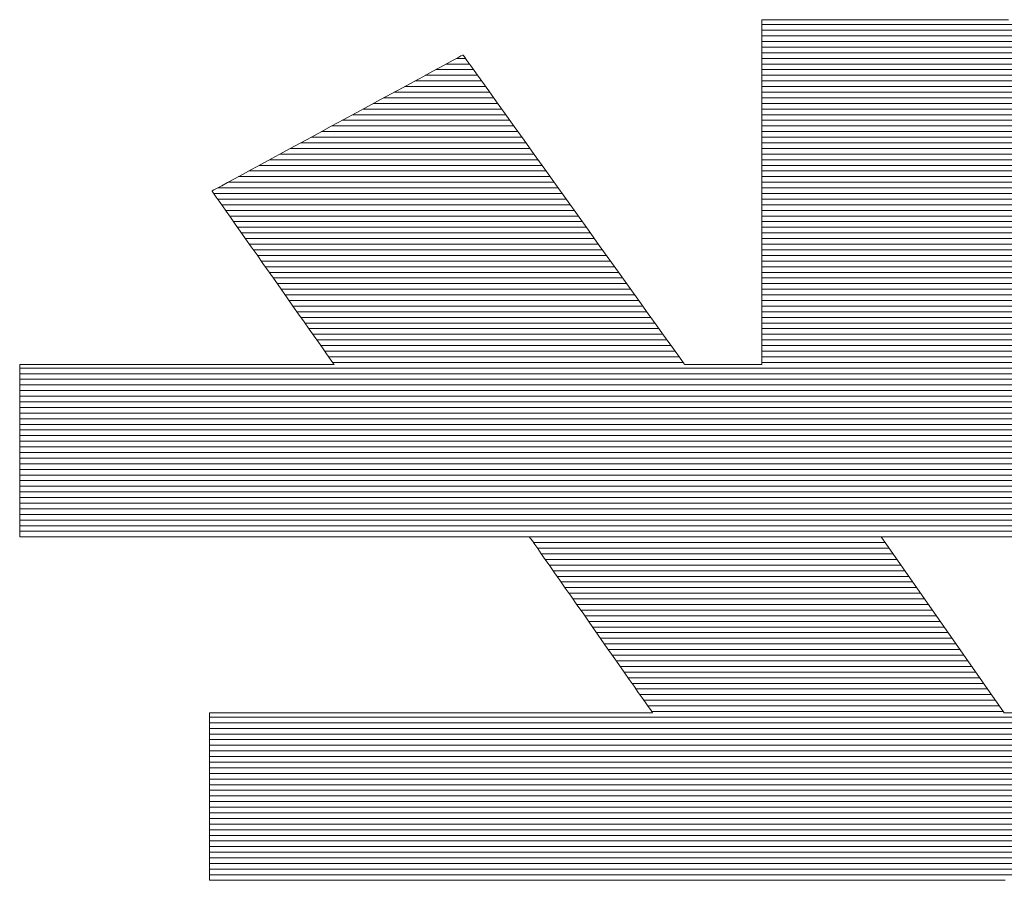
# Model space of a CAD drawing. Units: millimetres. Extents: x -1999 to 2001, y -1385 to 1385.
# Drawn here: x 1631 to 1652, y 1313 to 1332 of the extents above; entities that cross this region are included whole.
import ezdxf

# ---------------------------------------------------------------- set-up
doc = ezdxf.new("R2010")
doc.units = ezdxf.units.MM
doc.header["$LTSCALE"] = 10
doc.layers.add('10ユーザー', color=7, linetype='Continuous')

# ---------------------------------------------------------------- blocks, each defined once
blk = doc.blocks.new('ナカ工業ロゴ_0-A_')
at = {"layer": '10ユーザー', "color": 7, "linetype": 'Continuous', "lineweight": 5}
for p, q in [((62931.372, 18970.004), (62931.336, 18970.004)), ((62931.336, 18970.004), (62931.336, 18969.96)), ((62931.372, 18970.004), (62931.336, 18970.004)), ((62931.336, 18970.004), (62931.336, 18969.96)), ((62931.336, 18969.96), (62931.336, 18969.84)), ((62931.336, 18969.96), (62931.336, 18969.84)), ((62931.487, 18970.004), (62931.372, 18970.004)), ((62931.487, 18970.004), (62931.372, 18970.004)), ((62931.675, 18970.004), (62931.487, 18970.004)), ((62931.675, 18970.004), (62931.487, 18970.004)), ((62931.931, 18970.004), (62931.675, 18970.004)), ((62931.931, 18970.004), (62931.675, 18970.004)), ((62932.248, 18970.004), (62931.931, 18970.004)), ((62932.248, 18970.004), (62931.931, 18970.004)), ((62932.623, 18970.004), (62932.248, 18970.004)), ((62932.623, 18970.004), (62932.248, 18970.004)), ((62933.048, 18970.004), (62932.623, 18970.004)), ((62933.048, 18970.004), (62932.623, 18970.004)), ((62933.519, 18970.004), (62933.048, 18970.004)), ((62933.519, 18970.004), (62933.048, 18970.004)), ((62934.029, 18970.004), (62933.519, 18970.004)), ((62934.029, 18970.004), (62933.519, 18970.004)), ((62934.574, 18970.004), (62934.029, 18970.004)), ((62934.574, 18970.004), (62934.029, 18970.004)), ((62935.148, 18970.004), (62934.574, 18970.004)), ((62935.148, 18970.004), (62934.574, 18970.004)), ((62935.744, 18970.004), (62935.148, 18970.004)), ((62935.744, 18970.004), (62935.148, 18970.004)), ((62936.358, 18970.004), (62935.744, 18970.004)), ((62936.358, 18970.004), (62935.744, 18970.004)), ((62936.985, 18970.004), (62936.358, 18970.004)), ((62936.985, 18970.004), (62936.358, 18970.004)), ((62937.617, 18970.004), (62936.985, 18970.004)), ((62937.617, 18970.004), (62936.985, 18970.004)), ((62938.25, 18970.004), (62937.617, 18970.004)), ((62938.25, 18970.004), (62937.617, 18970.004)), ((62938.879, 18970.004), (62938.25, 18970.004)), ((62938.879, 18970.004), (62938.25, 18970.004)), ((62939.497, 18970.004), (62938.879, 18970.004)), ((62939.497, 18970.004), (62938.879, 18970.004)), ((62940.099, 18970.004), (62939.497, 18970.004)), ((62940.099, 18970.004), (62939.497, 18970.004)), ((62931.336, 18969.84), (62931.336, 18969.651)), ((62931.336, 18969.84), (62931.336, 18969.651)), ((62931.336, 18969.651), (62931.336, 18969.397)), ((62931.336, 18969.651), (62931.336, 18969.397)), ((62931.336, 18969.397), (62931.336, 18969.084)), ((62931.336, 18969.397), (62931.336, 18969.084)), ((62931.336, 18969.084), (62931.336, 18968.718)), ((62931.336, 18969.084), (62931.336, 18968.718)), ((62920.368, 18968.566), (62920.16, 18968.454)), ((62920.368, 18968.566), (62920.16, 18968.454)), ((62920.53, 18968.655), (62920.368, 18968.566)), ((62920.53, 18968.655), (62920.368, 18968.566)), ((62920.644, 18968.716), (62920.53, 18968.655)), ((62920.644, 18968.716), (62920.53, 18968.655)), ((62920.705, 18968.749), (62920.644, 18968.716)), ((62920.705, 18968.749), (62920.644, 18968.716)), ((62920.719, 18968.748), (62920.705, 18968.749)), ((62920.719, 18968.748), (62920.705, 18968.749)), ((62920.766, 18968.684), (62920.719, 18968.748)), ((62920.766, 18968.684), (62920.719, 18968.748)), ((62920.859, 18968.554), (62920.766, 18968.684)), ((62920.859, 18968.554), (62920.766, 18968.684)), ((62920.995, 18968.363), (62920.859, 18968.554)), ((62920.995, 18968.363), (62920.859, 18968.554)), ((62931.336, 18968.718), (62931.336, 18968.304)), ((62931.336, 18968.718), (62931.336, 18968.304)), ((62919.627, 18968.165), (62919.308, 18967.992)), ((62919.627, 18968.165), (62919.308, 18967.992)), ((62919.912, 18968.319), (62919.627, 18968.165)), ((62919.912, 18968.319), (62919.627, 18968.165)), ((62920.16, 18968.454), (62919.912, 18968.319)), ((62920.16, 18968.454), (62919.912, 18968.319)), ((62921.172, 18968.116), (62920.995, 18968.363)), ((62921.172, 18968.116), (62920.995, 18968.363)), ((62921.386, 18967.817), (62921.172, 18968.116)), ((62921.386, 18967.817), (62921.172, 18968.116)), ((62931.336, 18968.304), (62931.336, 18967.846)), ((62931.336, 18968.304), (62931.336, 18967.846)), ((62918.961, 18967.803), (62918.588, 18967.601)), ((62918.961, 18967.803), (62918.588, 18967.601)), ((62919.308, 18967.992), (62918.961, 18967.803)), ((62919.308, 18967.992), (62918.961, 18967.803)), ((62921.633, 18967.472), (62921.386, 18967.817)), ((62921.633, 18967.472), (62921.386, 18967.817)), ((62931.336, 18967.846), (62931.336, 18967.351)), ((62931.336, 18967.846), (62931.336, 18967.351)), ((62918.588, 18967.601), (62918.193, 18967.387)), ((62918.588, 18967.601), (62918.193, 18967.387)), ((62921.909, 18967.086), (62921.633, 18967.472)), ((62921.909, 18967.086), (62921.633, 18967.472)), ((62917.781, 18967.164), (62917.356, 18966.933)), ((62917.781, 18967.164), (62917.356, 18966.933)), ((62918.193, 18967.387), (62917.781, 18967.164)), ((62918.193, 18967.387), (62917.781, 18967.164)), ((62922.212, 18966.663), (62921.909, 18967.086)), ((62922.212, 18966.663), (62921.909, 18967.086)), ((62931.336, 18967.351), (62931.336, 18966.824)), ((62931.336, 18967.351), (62931.336, 18966.824)), ((62917.356, 18966.933), (62916.92, 18966.696)), ((62917.356, 18966.933), (62916.92, 18966.696)), ((62931.336, 18966.824), (62931.336, 18966.27)), ((62931.336, 18966.824), (62931.336, 18966.27)), ((62916.479, 18966.457), (62916.036, 18966.217)), ((62916.479, 18966.457), (62916.036, 18966.217)), ((62916.92, 18966.696), (62916.479, 18966.457)), ((62916.92, 18966.696), (62916.479, 18966.457)), ((62922.538, 18966.207), (62922.212, 18966.663)), ((62922.538, 18966.207), (62922.212, 18966.663)), ((62916.036, 18966.217), (62915.594, 18965.977)), ((62916.036, 18966.217), (62915.594, 18965.977)), ((62922.884, 18965.725), (62922.538, 18966.207)), ((62922.884, 18965.725), (62922.538, 18966.207)), ((62931.336, 18966.27), (62931.336, 18965.694)), ((62931.336, 18966.27), (62931.336, 18965.694)), ((62915.159, 18965.741), (62914.733, 18965.51)), ((62915.159, 18965.741), (62914.733, 18965.51)), ((62915.594, 18965.977), (62915.159, 18965.741)), ((62915.594, 18965.977), (62915.159, 18965.741)), ((62923.245, 18965.22), (62922.884, 18965.725)), ((62923.245, 18965.22), (62922.884, 18965.725)), ((62931.336, 18965.694), (62931.336, 18965.102)), ((62931.336, 18965.694), (62931.336, 18965.102)), ((62914.733, 18965.51), (62914.321, 18965.287)), ((62914.733, 18965.51), (62914.321, 18965.287)), ((62913.927, 18965.073), (62913.554, 18964.871)), ((62913.927, 18965.073), (62913.554, 18964.871)), ((62914.321, 18965.287), (62913.927, 18965.073)), ((62914.321, 18965.287), (62913.927, 18965.073)), ((62923.619, 18964.697), (62923.245, 18965.22)), ((62923.619, 18964.697), (62923.245, 18965.22)), ((62931.336, 18965.102), (62931.336, 18964.499)), ((62931.336, 18965.102), (62931.336, 18964.499)), ((62913.206, 18964.682), (62912.887, 18964.509)), ((62913.206, 18964.682), (62912.887, 18964.509)), ((62913.554, 18964.871), (62913.206, 18964.682)), ((62913.554, 18964.871), (62913.206, 18964.682)), ((62924.003, 18964.162), (62923.619, 18964.697)), ((62924.003, 18964.162), (62923.619, 18964.697)), ((62912.602, 18964.354), (62912.354, 18964.22)), ((62912.602, 18964.354), (62912.354, 18964.22)), ((62912.887, 18964.509), (62912.602, 18964.354)), ((62912.887, 18964.509), (62912.602, 18964.354)), ((62931.336, 18964.499), (62931.336, 18963.891)), ((62931.336, 18964.499), (62931.336, 18963.891)), ((62911.809, 18963.924), (62911.802, 18963.916)), ((62911.809, 18963.924), (62911.802, 18963.916)), ((62911.802, 18963.916), (62911.827, 18963.879)), ((62911.802, 18963.916), (62911.827, 18963.879)), ((62911.87, 18963.958), (62911.809, 18963.924)), ((62911.87, 18963.958), (62911.809, 18963.924)), ((62911.984, 18964.019), (62911.87, 18963.958)), ((62911.984, 18964.019), (62911.87, 18963.958)), ((62912.147, 18964.107), (62911.984, 18964.019)), ((62912.147, 18964.107), (62911.984, 18964.019)), ((62912.354, 18964.22), (62912.147, 18964.107)), ((62912.354, 18964.22), (62912.147, 18964.107)), ((62924.392, 18963.618), (62924.003, 18964.162)), ((62924.392, 18963.618), (62924.003, 18964.162)), ((62911.827, 18963.879), (62911.879, 18963.807)), ((62911.827, 18963.879), (62911.879, 18963.807)), ((62911.879, 18963.807), (62911.954, 18963.7)), ((62911.879, 18963.807), (62911.954, 18963.7)), ((62911.954, 18963.7), (62912.052, 18963.561)), ((62911.954, 18963.7), (62912.052, 18963.561)), ((62912.052, 18963.561), (62912.169, 18963.394)), ((62912.052, 18963.561), (62912.169, 18963.394)), ((62924.783, 18963.072), (62924.392, 18963.618)), ((62924.783, 18963.072), (62924.392, 18963.618)), ((62931.336, 18963.891), (62931.336, 18963.283)), ((62931.336, 18963.891), (62931.336, 18963.283)), ((62912.169, 18963.394), (62912.305, 18963.201)), ((62912.169, 18963.394), (62912.305, 18963.201)), ((62931.336, 18963.283), (62931.336, 18962.68)), ((62931.336, 18963.283), (62931.336, 18962.68)), ((62912.305, 18963.201), (62912.458, 18962.984)), ((62912.305, 18963.201), (62912.458, 18962.984)), ((62912.458, 18962.984), (62912.625, 18962.747)), ((62912.458, 18962.984), (62912.625, 18962.747)), ((62925.173, 18962.527), (62924.783, 18963.072)), ((62925.173, 18962.527), (62924.783, 18963.072)), ((62912.625, 18962.747), (62912.804, 18962.492)), ((62912.625, 18962.747), (62912.804, 18962.492)), ((62925.558, 18961.988), (62925.173, 18962.527)), ((62925.558, 18961.988), (62925.173, 18962.527)), ((62931.336, 18962.68), (62931.336, 18962.088)), ((62931.336, 18962.68), (62931.336, 18962.088)), ((62912.804, 18962.492), (62912.995, 18962.221)), ((62912.804, 18962.492), (62912.995, 18962.221)), ((62912.995, 18962.221), (62913.194, 18961.939)), ((62912.995, 18962.221), (62913.194, 18961.939)), ((62913.194, 18961.939), (62913.4, 18961.646)), ((62913.194, 18961.939), (62913.4, 18961.646)), ((62925.936, 18961.461), (62925.558, 18961.988)), ((62925.936, 18961.461), (62925.558, 18961.988)), ((62931.336, 18962.088), (62931.336, 18961.512)), ((62931.336, 18962.088), (62931.336, 18961.512)), ((62913.4, 18961.646), (62913.611, 18961.346)), ((62913.4, 18961.646), (62913.611, 18961.346)), ((62926.302, 18960.949), (62925.936, 18961.461)), ((62926.302, 18960.949), (62925.936, 18961.461)), ((62931.336, 18961.512), (62931.336, 18960.957)), ((62931.336, 18961.512), (62931.336, 18960.957)), ((62913.611, 18961.346), (62913.826, 18961.041)), ((62913.611, 18961.346), (62913.826, 18961.041)), ((62913.826, 18961.041), (62914.041, 18960.735)), ((62913.826, 18961.041), (62914.041, 18960.735)), ((62926.653, 18960.459), (62926.302, 18960.949)), ((62926.653, 18960.459), (62926.302, 18960.949)), ((62931.336, 18960.957), (62931.336, 18960.429)), ((62931.336, 18960.957), (62931.336, 18960.429)), ((62914.041, 18960.735), (62914.256, 18960.43)), ((62914.041, 18960.735), (62914.256, 18960.43)), ((62914.256, 18960.43), (62914.469, 18960.128)), ((62914.256, 18960.43), (62914.469, 18960.128)), ((62926.985, 18959.994), (62926.653, 18960.459)), ((62926.985, 18959.994), (62926.653, 18960.459)), ((62931.336, 18960.429), (62931.336, 18959.932)), ((62931.336, 18960.429), (62931.336, 18959.932)), ((62914.469, 18960.128), (62914.677, 18959.833)), ((62914.469, 18960.128), (62914.677, 18959.833)), ((62914.677, 18959.833), (62914.879, 18959.546)), ((62914.677, 18959.833), (62914.879, 18959.546)), ((62927.296, 18959.56), (62926.985, 18959.994)), ((62927.296, 18959.56), (62926.985, 18959.994)), ((62931.336, 18959.932), (62931.336, 18959.473)), ((62931.336, 18959.932), (62931.336, 18959.473)), ((62914.879, 18959.546), (62915.072, 18959.272)), ((62914.879, 18959.546), (62915.072, 18959.272)), ((62927.582, 18959.161), (62927.296, 18959.56)), ((62927.582, 18959.161), (62927.296, 18959.56)), ((62931.336, 18959.473), (62931.336, 18959.057)), ((62931.336, 18959.473), (62931.336, 18959.057)), ((62915.072, 18959.272), (62915.255, 18959.011)), ((62915.072, 18959.272), (62915.255, 18959.011)), ((62915.255, 18959.011), (62915.427, 18958.768)), ((62915.255, 18959.011), (62915.427, 18958.768)), ((62927.839, 18958.802), (62927.582, 18959.161)), ((62927.839, 18958.802), (62927.582, 18959.161)), ((62931.336, 18959.057), (62931.336, 18958.69)), ((62931.336, 18959.057), (62931.336, 18958.69)), ((62915.427, 18958.768), (62915.584, 18958.544)), ((62915.427, 18958.768), (62915.584, 18958.544)), ((62928.063, 18958.489), (62927.839, 18958.802)), ((62928.063, 18958.489), (62927.839, 18958.802)), ((62931.336, 18958.69), (62931.336, 18958.375)), ((62931.336, 18958.69), (62931.336, 18958.375)), ((62915.584, 18958.544), (62915.726, 18958.343)), ((62915.584, 18958.544), (62915.726, 18958.343)), ((62915.726, 18958.343), (62915.849, 18958.168)), ((62915.726, 18958.343), (62915.849, 18958.168)), ((62928.252, 18958.224), (62928.063, 18958.489)), ((62928.252, 18958.224), (62928.063, 18958.489)), ((62931.336, 18958.375), (62931.336, 18958.119)), ((62931.336, 18958.375), (62931.336, 18958.119)), ((62915.849, 18958.168), (62915.954, 18958.02)), ((62915.849, 18958.168), (62915.954, 18958.02)), ((62915.954, 18958.02), (62916.036, 18957.902)), ((62915.954, 18958.02), (62916.036, 18957.902)), ((62928.402, 18958.015), (62928.252, 18958.224)), ((62928.402, 18958.015), (62928.252, 18958.224)), ((62928.51, 18957.864), (62928.402, 18958.015)), ((62928.51, 18957.864), (62928.402, 18958.015)), ((62931.336, 18958.119), (62931.336, 18957.928)), ((62931.336, 18958.119), (62931.336, 18957.928)), ((62905, 18957.759), (62904.97, 18957.758)), ((62905, 18957.759), (62904.97, 18957.758)), ((62904.97, 18957.758), (62904.97, 18957.735)), ((62904.97, 18957.758), (62904.97, 18957.735)), ((62904.97, 18957.735), (62904.97, 18957.674)), ((62904.97, 18957.735), (62904.97, 18957.674)), ((62904.97, 18957.674), (62904.97, 18957.578)), ((62904.97, 18957.674), (62904.97, 18957.578)), ((62905.098, 18957.759), (62905, 18957.759)), ((62905.098, 18957.759), (62905, 18957.759)), ((62905.261, 18957.759), (62905.098, 18957.759)), ((62905.261, 18957.759), (62905.098, 18957.759)), ((62905.483, 18957.759), (62905.261, 18957.759)), ((62905.483, 18957.759), (62905.261, 18957.759)), ((62905.76, 18957.759), (62905.483, 18957.759)), ((62905.76, 18957.759), (62905.483, 18957.759)), ((62906.086, 18957.759), (62905.76, 18957.759)), ((62906.086, 18957.759), (62905.76, 18957.759)), ((62906.458, 18957.759), (62906.086, 18957.759)), ((62906.458, 18957.759), (62906.086, 18957.759)), ((62906.869, 18957.759), (62906.458, 18957.759)), ((62906.869, 18957.759), (62906.458, 18957.759)), ((62907.315, 18957.759), (62906.869, 18957.759)), ((62907.315, 18957.759), (62906.869, 18957.759)), ((62907.792, 18957.759), (62907.315, 18957.759)), ((62907.792, 18957.759), (62907.315, 18957.759)), ((62908.293, 18957.759), (62907.792, 18957.759)), ((62908.293, 18957.759), (62907.792, 18957.759)), ((62908.815, 18957.759), (62908.293, 18957.759)), ((62908.815, 18957.759), (62908.293, 18957.759)), ((62909.353, 18957.759), (62908.815, 18957.759)), ((62909.353, 18957.759), (62908.815, 18957.759)), ((62909.901, 18957.759), (62909.353, 18957.759)), ((62909.901, 18957.759), (62909.353, 18957.759)), ((62910.455, 18957.759), (62909.901, 18957.759)), ((62910.455, 18957.759), (62909.901, 18957.759)), ((62911.01, 18957.759), (62910.455, 18957.759)), ((62911.01, 18957.759), (62910.455, 18957.759)), ((62911.561, 18957.759), (62911.01, 18957.759)), ((62911.561, 18957.759), (62911.01, 18957.759)), ((62912.103, 18957.759), (62911.561, 18957.759)), ((62912.103, 18957.759), (62911.561, 18957.759)), ((62912.631, 18957.759), (62912.103, 18957.759)), ((62912.631, 18957.759), (62912.103, 18957.759)), ((62913.141, 18957.759), (62912.631, 18957.759)), ((62913.141, 18957.759), (62912.631, 18957.759)), ((62913.627, 18957.759), (62913.141, 18957.759)), ((62913.627, 18957.759), (62913.141, 18957.759)), ((62914.084, 18957.759), (62913.627, 18957.759)), ((62914.084, 18957.759), (62913.627, 18957.759)), ((62914.509, 18957.759), (62914.084, 18957.759)), ((62914.509, 18957.759), (62914.084, 18957.759)), ((62914.895, 18957.759), (62914.509, 18957.759)), ((62914.895, 18957.759), (62914.509, 18957.759)), ((62915.238, 18957.759), (62914.895, 18957.759)), ((62915.238, 18957.759), (62914.895, 18957.759)), ((62915.533, 18957.759), (62915.238, 18957.759)), ((62915.533, 18957.759), (62915.238, 18957.759)), ((62915.775, 18957.759), (62915.533, 18957.759)), ((62915.775, 18957.759), (62915.533, 18957.759)), ((62915.959, 18957.759), (62915.775, 18957.759)), ((62915.959, 18957.759), (62915.775, 18957.759)), ((62916.081, 18957.759), (62915.959, 18957.759)), ((62916.081, 18957.759), (62915.959, 18957.759)), ((62916.036, 18957.902), (62916.096, 18957.818)), ((62916.036, 18957.902), (62916.096, 18957.818)), ((62916.135, 18957.759), (62916.081, 18957.759)), ((62916.135, 18957.759), (62916.081, 18957.759)), ((62916.096, 18957.818), (62916.13, 18957.77)), ((62916.096, 18957.818), (62916.13, 18957.77)), ((62916.13, 18957.77), (62916.135, 18957.759)), ((62916.13, 18957.77), (62916.135, 18957.759)), ((62928.572, 18957.778), (62928.51, 18957.864)), ((62928.572, 18957.778), (62928.51, 18957.864)), ((62928.586, 18957.759), (62928.572, 18957.778)), ((62928.586, 18957.759), (62928.572, 18957.778)), ((62928.6, 18957.759), (62928.586, 18957.759)), ((62928.6, 18957.759), (62928.586, 18957.759)), ((62928.63, 18957.759), (62928.6, 18957.759)), ((62928.63, 18957.759), (62928.6, 18957.759)), ((62928.675, 18957.759), (62928.63, 18957.759)), ((62928.675, 18957.759), (62928.63, 18957.759)), ((62928.735, 18957.759), (62928.675, 18957.759)), ((62928.735, 18957.759), (62928.675, 18957.759)), ((62928.807, 18957.759), (62928.735, 18957.759)), ((62928.807, 18957.759), (62928.735, 18957.759)), ((62928.892, 18957.759), (62928.807, 18957.759)), ((62928.892, 18957.759), (62928.807, 18957.759)), ((62928.987, 18957.759), (62928.892, 18957.759)), ((62928.987, 18957.759), (62928.892, 18957.759)), ((62929.091, 18957.759), (62928.987, 18957.759)), ((62929.091, 18957.759), (62928.987, 18957.759)), ((62929.204, 18957.759), (62929.091, 18957.759)), ((62929.204, 18957.759), (62929.091, 18957.759)), ((62929.324, 18957.759), (62929.204, 18957.759)), ((62929.324, 18957.759), (62929.204, 18957.759)), ((62929.449, 18957.759), (62929.324, 18957.759)), ((62929.449, 18957.759), (62929.324, 18957.759)), ((62929.579, 18957.759), (62929.449, 18957.759)), ((62929.579, 18957.759), (62929.449, 18957.759)), ((62929.713, 18957.759), (62929.579, 18957.759)), ((62929.713, 18957.759), (62929.579, 18957.759)), ((62929.849, 18957.759), (62929.713, 18957.759)), ((62929.849, 18957.759), (62929.713, 18957.759)), ((62929.985, 18957.759), (62929.849, 18957.759)), ((62929.985, 18957.759), (62929.849, 18957.759)), ((62930.122, 18957.759), (62929.985, 18957.759)), ((62930.122, 18957.759), (62929.985, 18957.759)), ((62930.257, 18957.759), (62930.122, 18957.759)), ((62930.257, 18957.759), (62930.122, 18957.759)), ((62930.389, 18957.759), (62930.257, 18957.759)), ((62930.389, 18957.759), (62930.257, 18957.759)), ((62930.518, 18957.759), (62930.389, 18957.759)), ((62930.518, 18957.759), (62930.389, 18957.759)), ((62930.641, 18957.759), (62930.518, 18957.759)), ((62930.641, 18957.759), (62930.518, 18957.759)), ((62930.759, 18957.759), (62930.641, 18957.759)), ((62930.759, 18957.759), (62930.641, 18957.759)), ((62930.869, 18957.759), (62930.759, 18957.759)), ((62930.869, 18957.759), (62930.759, 18957.759)), ((62930.97, 18957.759), (62930.869, 18957.759)), ((62930.97, 18957.759), (62930.869, 18957.759)), ((62931.061, 18957.759), (62930.97, 18957.759)), ((62931.061, 18957.759), (62930.97, 18957.759)), ((62931.142, 18957.759), (62931.061, 18957.759)), ((62931.142, 18957.759), (62931.061, 18957.759)), ((62931.21, 18957.759), (62931.142, 18957.759)), ((62931.21, 18957.759), (62931.142, 18957.759)), ((62931.265, 18957.759), (62931.21, 18957.759)), ((62931.265, 18957.759), (62931.21, 18957.759)), ((62931.305, 18957.759), (62931.265, 18957.759)), ((62931.305, 18957.759), (62931.265, 18957.759)), ((62931.329, 18957.759), (62931.305, 18957.759)), ((62931.329, 18957.759), (62931.305, 18957.759)), ((62931.336, 18957.759), (62931.329, 18957.759)), ((62931.336, 18957.759), (62931.329, 18957.759)), ((62931.336, 18957.928), (62931.336, 18957.806)), ((62931.336, 18957.928), (62931.336, 18957.806)), ((62931.336, 18957.806), (62931.336, 18957.759)), ((62931.336, 18957.806), (62931.336, 18957.759)), ((62904.97, 18957.578), (62904.97, 18957.45)), ((62904.97, 18957.578), (62904.97, 18957.45)), ((62904.97, 18957.45), (62904.97, 18957.293)), ((62904.97, 18957.45), (62904.97, 18957.293)), ((62904.97, 18957.293), (62904.97, 18957.109)), ((62904.97, 18957.293), (62904.97, 18957.109)), ((62904.97, 18957.109), (62904.97, 18956.901)), ((62904.97, 18957.109), (62904.97, 18956.901)), ((62904.97, 18956.901), (62904.97, 18956.672)), ((62904.97, 18956.901), (62904.97, 18956.672)), ((62904.97, 18956.672), (62904.97, 18956.424)), ((62904.97, 18956.672), (62904.97, 18956.424)), ((62904.97, 18956.424), (62904.97, 18956.16)), ((62904.97, 18956.424), (62904.97, 18956.16)), ((62904.97, 18956.16), (62904.97, 18955.882)), ((62904.97, 18956.16), (62904.97, 18955.882)), ((62904.97, 18955.882), (62904.97, 18955.594)), ((62904.97, 18955.882), (62904.97, 18955.594)), ((62904.97, 18955.594), (62904.97, 18955.298)), ((62904.97, 18955.594), (62904.97, 18955.298)), ((62904.97, 18955.298), (62904.97, 18954.996)), ((62904.97, 18955.298), (62904.97, 18954.996)), ((62904.97, 18954.996), (62904.97, 18954.692)), ((62904.97, 18954.996), (62904.97, 18954.692)), ((62904.97, 18954.692), (62904.97, 18954.388)), ((62904.97, 18954.692), (62904.97, 18954.388)), ((62904.97, 18954.388), (62904.97, 18954.087)), ((62904.97, 18954.388), (62904.97, 18954.087)), ((62904.97, 18954.087), (62904.97, 18953.791)), ((62904.97, 18954.087), (62904.97, 18953.791)), ((62904.97, 18953.791), (62904.97, 18953.503)), ((62904.97, 18953.791), (62904.97, 18953.503)), ((62904.97, 18953.503), (62904.97, 18953.226)), ((62904.97, 18953.503), (62904.97, 18953.226)), ((62904.97, 18953.226), (62904.97, 18952.962)), ((62904.97, 18953.226), (62904.97, 18952.962)), ((62904.97, 18952.962), (62904.97, 18952.715)), ((62904.97, 18952.962), (62904.97, 18952.715)), ((62904.97, 18952.715), (62904.97, 18952.486)), ((62904.97, 18952.715), (62904.97, 18952.486)), ((62904.97, 18952.486), (62904.97, 18952.279)), ((62904.97, 18952.486), (62904.97, 18952.279)), ((62904.97, 18952.279), (62904.97, 18952.096)), ((62904.97, 18952.279), (62904.97, 18952.096)), ((62904.97, 18952.096), (62904.97, 18951.939)), ((62904.97, 18952.096), (62904.97, 18951.939)), ((62904.97, 18951.939), (62904.97, 18951.813)), ((62904.97, 18951.939), (62904.97, 18951.813)), ((62904.97, 18951.813), (62904.97, 18951.718)), ((62904.97, 18951.813), (62904.97, 18951.718)), ((62904.97, 18951.718), (62904.97, 18951.658)), ((62904.97, 18951.718), (62904.97, 18951.658)), ((62904.97, 18951.658), (62904.97, 18951.636)), ((62904.97, 18951.658), (62904.97, 18951.636)), ((62904.97, 18951.636), (62905.022, 18951.636)), ((62904.97, 18951.636), (62905.022, 18951.636)), ((62905.022, 18951.636), (62905.185, 18951.636)), ((62905.022, 18951.636), (62905.185, 18951.636)), ((62905.185, 18951.636), (62905.452, 18951.636)), ((62905.185, 18951.636), (62905.452, 18951.636)), ((62905.452, 18951.636), (62905.815, 18951.636)), ((62905.452, 18951.636), (62905.815, 18951.636)), ((62905.815, 18951.636), (62906.266, 18951.636)), ((62905.815, 18951.636), (62906.266, 18951.636)), ((62906.266, 18951.636), (62906.798, 18951.636)), ((62906.266, 18951.636), (62906.798, 18951.636)), ((62906.798, 18951.636), (62907.402, 18951.636)), ((62906.798, 18951.636), (62907.402, 18951.636)), ((62907.402, 18951.636), (62908.071, 18951.636)), ((62907.402, 18951.636), (62908.071, 18951.636)), ((62908.071, 18951.636), (62908.796, 18951.636)), ((62908.071, 18951.636), (62908.796, 18951.636)), ((62908.796, 18951.636), (62909.57, 18951.636)), ((62908.796, 18951.636), (62909.57, 18951.636)), ((62909.57, 18951.636), (62910.385, 18951.636)), ((62909.57, 18951.636), (62910.385, 18951.636)), ((62910.385, 18951.636), (62911.233, 18951.636)), ((62910.385, 18951.636), (62911.233, 18951.636)), ((62911.233, 18951.636), (62912.105, 18951.636)), ((62911.233, 18951.636), (62912.105, 18951.636)), ((62912.105, 18951.636), (62912.994, 18951.636)), ((62912.105, 18951.636), (62912.994, 18951.636)), ((62912.994, 18951.636), (62913.893, 18951.636)), ((62912.994, 18951.636), (62913.893, 18951.636)), ((62913.893, 18951.636), (62914.793, 18951.636)), ((62913.893, 18951.636), (62914.793, 18951.636)), ((62914.793, 18951.636), (62915.685, 18951.636)), ((62914.793, 18951.636), (62915.685, 18951.636)), ((62915.685, 18951.636), (62916.564, 18951.636)), ((62915.685, 18951.636), (62916.564, 18951.636)), ((62916.564, 18951.636), (62917.419, 18951.636)), ((62916.564, 18951.636), (62917.419, 18951.636)), ((62917.419, 18951.636), (62918.244, 18951.636)), ((62917.419, 18951.636), (62918.244, 18951.636)), ((62918.244, 18951.636), (62919.031, 18951.636)), ((62918.244, 18951.636), (62919.031, 18951.636)), ((62919.031, 18951.636), (62919.771, 18951.636)), ((62919.031, 18951.636), (62919.771, 18951.636)), ((62919.771, 18951.636), (62920.457, 18951.636)), ((62919.771, 18951.636), (62920.457, 18951.636)), ((62920.457, 18951.636), (62921.081, 18951.636)), ((62920.457, 18951.636), (62921.081, 18951.636)), ((62921.081, 18951.636), (62921.634, 18951.636)), ((62921.081, 18951.636), (62921.634, 18951.636)), ((62921.634, 18951.636), (62922.11, 18951.636)), ((62921.634, 18951.636), (62922.11, 18951.636)), ((62922.11, 18951.636), (62922.5, 18951.636)), ((62922.11, 18951.636), (62922.5, 18951.636)), ((62922.5, 18951.636), (62922.795, 18951.636)), ((62922.5, 18951.636), (62922.795, 18951.636)), ((62922.795, 18951.636), (62922.989, 18951.636)), ((62922.795, 18951.636), (62922.989, 18951.636)), ((62922.989, 18951.636), (62923.074, 18951.636)), ((62922.989, 18951.636), (62923.074, 18951.636)), ((62923.074, 18951.636), (62923.085, 18951.624)), ((62923.074, 18951.636), (62923.085, 18951.624)), ((62923.085, 18951.624), (62923.12, 18951.573)), ((62923.085, 18951.624), (62923.12, 18951.573)), ((62923.12, 18951.573), (62923.181, 18951.487)), ((62923.12, 18951.573), (62923.181, 18951.487)), ((62923.181, 18951.487), (62923.265, 18951.367)), ((62923.181, 18951.487), (62923.265, 18951.367)), ((62923.265, 18951.367), (62923.371, 18951.216)), ((62923.265, 18951.367), (62923.371, 18951.216)), ((62939.946, 18945.388), (62935.572, 18951.636)), ((62935.572, 18951.636), (62961.213, 18951.636)), ((62939.946, 18945.388), (62935.572, 18951.636)), ((62935.572, 18951.636), (62961.213, 18951.636)), ((62923.371, 18951.216), (62923.496, 18951.036)), ((62923.371, 18951.216), (62923.496, 18951.036)), ((62923.496, 18951.036), (62923.639, 18950.832)), ((62923.496, 18951.036), (62923.639, 18950.832)), ((62923.639, 18950.832), (62923.799, 18950.604)), ((62923.639, 18950.832), (62923.799, 18950.604)), ((62923.799, 18950.604), (62923.972, 18950.357)), ((62923.799, 18950.604), (62923.972, 18950.357)), ((62923.972, 18950.357), (62924.157, 18950.093)), ((62923.972, 18950.357), (62924.157, 18950.093)), ((62924.157, 18950.093), (62924.352, 18949.814)), ((62924.157, 18950.093), (62924.352, 18949.814)), ((62924.352, 18949.814), (62924.556, 18949.523)), ((62924.352, 18949.814), (62924.556, 18949.523)), ((62924.556, 18949.523), (62924.766, 18949.223)), ((62924.556, 18949.523), (62924.766, 18949.223)), ((62924.766, 18949.223), (62924.98, 18948.917)), ((62924.766, 18949.223), (62924.98, 18948.917)), ((62924.98, 18948.917), (62925.197, 18948.607)), ((62924.98, 18948.917), (62925.197, 18948.607)), ((62925.197, 18948.607), (62925.414, 18948.297)), ((62925.197, 18948.607), (62925.414, 18948.297)), ((62925.414, 18948.297), (62925.63, 18947.988)), ((62925.414, 18948.297), (62925.63, 18947.988)), ((62925.63, 18947.988), (62925.843, 18947.684)), ((62925.63, 18947.988), (62925.843, 18947.684)), ((62925.843, 18947.684), (62926.051, 18947.387)), ((62925.843, 18947.684), (62926.051, 18947.387)), ((62926.051, 18947.387), (62926.251, 18947.101)), ((62926.051, 18947.387), (62926.251, 18947.101)), ((62926.251, 18947.101), (62926.443, 18946.827)), ((62926.251, 18947.101), (62926.443, 18946.827)), ((62926.443, 18946.827), (62926.624, 18946.569)), ((62926.443, 18946.827), (62926.624, 18946.569)), ((62926.624, 18946.569), (62926.792, 18946.329)), ((62926.624, 18946.569), (62926.792, 18946.329)), ((62926.792, 18946.329), (62926.945, 18946.11)), ((62926.792, 18946.329), (62926.945, 18946.11)), ((62926.945, 18946.11), (62927.081, 18945.915)), ((62926.945, 18946.11), (62927.081, 18945.915)), ((62927.081, 18945.915), (62927.199, 18945.746)), ((62927.081, 18945.915), (62927.199, 18945.746)), ((62927.199, 18945.746), (62927.297, 18945.607)), ((62927.199, 18945.746), (62927.297, 18945.607)), ((62911.734, 18945.388), (62911.718, 18945.384)), ((62911.734, 18945.388), (62911.718, 18945.384)), ((62911.718, 18945.384), (62911.718, 18945.348)), ((62911.718, 18945.384), (62911.718, 18945.348)), ((62911.838, 18945.388), (62911.734, 18945.388)), ((62911.838, 18945.388), (62911.734, 18945.388)), ((62912.036, 18945.388), (62911.838, 18945.388)), ((62912.036, 18945.388), (62911.838, 18945.388)), ((62912.32, 18945.388), (62912.036, 18945.388)), ((62912.32, 18945.388), (62912.036, 18945.388)), ((62912.684, 18945.388), (62912.32, 18945.388)), ((62912.684, 18945.388), (62912.32, 18945.388)), ((62913.119, 18945.388), (62912.684, 18945.388)), ((62913.119, 18945.388), (62912.684, 18945.388)), ((62913.621, 18945.388), (62913.119, 18945.388)), ((62913.621, 18945.388), (62913.119, 18945.388)), ((62914.181, 18945.388), (62913.621, 18945.388)), ((62914.181, 18945.388), (62913.621, 18945.388)), ((62914.793, 18945.388), (62914.181, 18945.388)), ((62914.793, 18945.388), (62914.181, 18945.388)), ((62915.45, 18945.388), (62914.793, 18945.388)), ((62915.45, 18945.388), (62914.793, 18945.388)), ((62916.145, 18945.388), (62915.45, 18945.388)), ((62916.145, 18945.388), (62915.45, 18945.388)), ((62916.871, 18945.388), (62916.145, 18945.388)), ((62916.871, 18945.388), (62916.145, 18945.388)), ((62917.622, 18945.388), (62916.871, 18945.388)), ((62917.622, 18945.388), (62916.871, 18945.388)), ((62918.389, 18945.388), (62917.622, 18945.388)), ((62918.389, 18945.388), (62917.622, 18945.388)), ((62919.168, 18945.388), (62918.389, 18945.388)), ((62919.168, 18945.388), (62918.389, 18945.388)), ((62919.95, 18945.388), (62919.168, 18945.388)), ((62919.95, 18945.388), (62919.168, 18945.388)), ((62920.729, 18945.388), (62919.95, 18945.388)), ((62920.729, 18945.388), (62919.95, 18945.388)), ((62921.498, 18945.388), (62920.729, 18945.388)), ((62921.498, 18945.388), (62920.729, 18945.388)), ((62922.249, 18945.388), (62921.498, 18945.388)), ((62922.249, 18945.388), (62921.498, 18945.388)), ((62922.977, 18945.388), (62922.249, 18945.388)), ((62922.977, 18945.388), (62922.249, 18945.388)), ((62923.675, 18945.388), (62922.977, 18945.388)), ((62923.675, 18945.388), (62922.977, 18945.388)), ((62924.334, 18945.388), (62923.675, 18945.388)), ((62924.334, 18945.388), (62923.675, 18945.388)), ((62924.949, 18945.388), (62924.334, 18945.388)), ((62924.949, 18945.388), (62924.334, 18945.388)), ((62925.513, 18945.388), (62924.949, 18945.388)), ((62925.513, 18945.388), (62924.949, 18945.388)), ((62926.018, 18945.388), (62925.513, 18945.388)), ((62926.018, 18945.388), (62925.513, 18945.388)), ((62926.459, 18945.388), (62926.018, 18945.388)), ((62926.459, 18945.388), (62926.018, 18945.388)), ((62926.827, 18945.388), (62926.459, 18945.388)), ((62926.827, 18945.388), (62926.459, 18945.388)), ((62927.116, 18945.388), (62926.827, 18945.388)), ((62927.116, 18945.388), (62926.827, 18945.388)), ((62927.32, 18945.388), (62927.116, 18945.388)), ((62927.32, 18945.388), (62927.116, 18945.388)), ((62927.297, 18945.607), (62927.372, 18945.499)), ((62927.297, 18945.607), (62927.372, 18945.499)), ((62927.431, 18945.388), (62927.32, 18945.388)), ((62927.431, 18945.388), (62927.32, 18945.388)), ((62927.372, 18945.499), (62927.423, 18945.426)), ((62927.372, 18945.499), (62927.423, 18945.426)), ((62927.423, 18945.426), (62927.448, 18945.391)), ((62927.423, 18945.426), (62927.448, 18945.391)), ((62927.448, 18945.391), (62927.431, 18945.388)), ((62927.448, 18945.391), (62927.431, 18945.388)), ((62956.84, 18945.388), (62939.946, 18945.388)), ((62911.718, 18945.348), (62911.718, 18945.276)), ((62911.718, 18945.348), (62911.718, 18945.276)), ((62911.718, 18945.276), (62911.718, 18945.172)), ((62911.718, 18945.276), (62911.718, 18945.172)), ((62911.718, 18945.172), (62911.718, 18945.037)), ((62911.718, 18945.172), (62911.718, 18945.037)), ((62911.718, 18945.037), (62911.718, 18944.875)), ((62911.718, 18945.037), (62911.718, 18944.875)), ((62911.718, 18944.875), (62911.718, 18944.687)), ((62911.718, 18944.875), (62911.718, 18944.687)), ((62911.718, 18944.687), (62911.718, 18944.477)), ((62911.718, 18944.687), (62911.718, 18944.477)), ((62911.718, 18944.477), (62911.718, 18944.247)), ((62911.718, 18944.477), (62911.718, 18944.247)), ((62911.718, 18944.247), (62911.718, 18944)), ((62911.718, 18944.247), (62911.718, 18944)), ((62911.718, 18944), (62911.718, 18943.738)), ((62911.718, 18944), (62911.718, 18943.738)), ((62911.718, 18943.738), (62911.718, 18943.464)), ((62911.718, 18943.738), (62911.718, 18943.464)), ((62911.718, 18943.464), (62911.718, 18943.181)), ((62911.718, 18943.464), (62911.718, 18943.181)), ((62911.718, 18943.181), (62911.718, 18942.891)), ((62911.718, 18943.181), (62911.718, 18942.891)), ((62911.718, 18942.891), (62911.718, 18942.597)), ((62911.718, 18942.891), (62911.718, 18942.597)), ((62911.718, 18942.597), (62911.718, 18942.3)), ((62911.718, 18942.597), (62911.718, 18942.3)), ((62911.718, 18942.3), (62911.718, 18942.005)), ((62911.718, 18942.3), (62911.718, 18942.005)), ((62911.718, 18942.005), (62911.718, 18941.714)), ((62911.718, 18942.005), (62911.718, 18941.714)), ((62911.718, 18941.714), (62911.718, 18941.429)), ((62911.718, 18941.714), (62911.718, 18941.429)), ((62911.718, 18941.429), (62911.718, 18941.152)), ((62911.718, 18941.429), (62911.718, 18941.152)), ((62911.718, 18941.152), (62911.718, 18940.887)), ((62911.718, 18941.152), (62911.718, 18940.887)), ((62911.718, 18940.887), (62911.718, 18940.636)), ((62911.718, 18940.887), (62911.718, 18940.636)), ((62911.718, 18940.636), (62911.718, 18940.401)), ((62911.718, 18940.636), (62911.718, 18940.401)), ((62911.718, 18940.401), (62911.718, 18940.186)), ((62911.718, 18940.401), (62911.718, 18940.186)), ((62911.718, 18940.186), (62911.718, 18939.992)), ((62911.718, 18940.186), (62911.718, 18939.992)), ((62911.718, 18939.992), (62911.718, 18939.823)), ((62911.718, 18939.992), (62911.718, 18939.823)), ((62911.718, 18939.823), (62911.718, 18939.681)), ((62911.718, 18939.823), (62911.718, 18939.681)), ((62911.718, 18939.681), (62911.718, 18939.568)), ((62911.718, 18939.681), (62911.718, 18939.568)), ((62911.718, 18939.568), (62911.718, 18939.488)), ((62911.718, 18939.568), (62911.718, 18939.488)), ((62911.718, 18939.488), (62911.718, 18939.442)), ((62911.718, 18939.488), (62911.718, 18939.442)), ((62911.718, 18939.442), (62911.726, 18939.433)), ((62911.718, 18939.442), (62911.726, 18939.433)), ((62911.726, 18939.433), (62911.873, 18939.433)), ((62911.726, 18939.433), (62911.873, 18939.433)), ((62911.873, 18939.433), (62912.194, 18939.433)), ((62911.873, 18939.433), (62912.194, 18939.433)), ((62912.194, 18939.433), (62912.678, 18939.433)), ((62912.194, 18939.433), (62912.678, 18939.433)), ((62912.678, 18939.433), (62913.311, 18939.433)), ((62912.678, 18939.433), (62913.311, 18939.433)), ((62913.311, 18939.433), (62914.081, 18939.433)), ((62913.311, 18939.433), (62914.081, 18939.433)), ((62914.081, 18939.433), (62914.975, 18939.433)), ((62914.081, 18939.433), (62914.975, 18939.433)), ((62914.975, 18939.433), (62915.98, 18939.433)), ((62914.975, 18939.433), (62915.98, 18939.433)), ((62915.98, 18939.433), (62917.085, 18939.433)), ((62915.98, 18939.433), (62917.085, 18939.433)), ((62917.085, 18939.433), (62918.275, 18939.433)), ((62917.085, 18939.433), (62918.275, 18939.433)), ((62918.275, 18939.433), (62919.539, 18939.433)), ((62918.275, 18939.433), (62919.539, 18939.433)), ((62919.539, 18939.433), (62920.863, 18939.433)), ((62919.539, 18939.433), (62920.863, 18939.433)), ((62920.863, 18939.433), (62922.236, 18939.433)), ((62920.863, 18939.433), (62922.236, 18939.433)), ((62922.236, 18939.433), (62923.644, 18939.433)), ((62922.236, 18939.433), (62923.644, 18939.433)), ((62923.644, 18939.433), (62925.075, 18939.433)), ((62923.644, 18939.433), (62925.075, 18939.433)), ((62925.075, 18939.433), (62926.515, 18939.433)), ((62925.075, 18939.433), (62926.515, 18939.433)), ((62926.515, 18939.433), (62927.953, 18939.433)), ((62926.515, 18939.433), (62927.953, 18939.433)), ((62927.953, 18939.433), (62929.376, 18939.433)), ((62927.953, 18939.433), (62929.376, 18939.433)), ((62929.376, 18939.433), (62930.771, 18939.433)), ((62929.376, 18939.433), (62930.771, 18939.433)), ((62930.771, 18939.433), (62932.125, 18939.433)), ((62930.771, 18939.433), (62932.125, 18939.433)), ((62932.125, 18939.433), (62933.425, 18939.433)), ((62932.125, 18939.433), (62933.425, 18939.433)), ((62933.425, 18939.433), (62934.66, 18939.433)), ((62933.425, 18939.433), (62934.66, 18939.433)), ((62934.66, 18939.433), (62935.816, 18939.433)), ((62934.66, 18939.433), (62935.816, 18939.433)), ((62935.816, 18939.433), (62936.88, 18939.433)), ((62935.816, 18939.433), (62936.88, 18939.433)), ((62936.88, 18939.433), (62937.84, 18939.433)), ((62936.88, 18939.433), (62937.84, 18939.433)), ((62937.84, 18939.433), (62938.684, 18939.433)), ((62937.84, 18939.433), (62938.684, 18939.433)), ((62938.684, 18939.433), (62939.398, 18939.433)), ((62938.684, 18939.433), (62939.398, 18939.433)), ((62939.398, 18939.433), (62939.97, 18939.433)), ((62939.398, 18939.433), (62939.97, 18939.433))]:
    blk.add_line(p, q, dxfattribs=at)
at = {"layer": '10ユーザー', "color": 7, "linetype": 'Continuous', "lineweight": 20}
for p, q in [((62944.082, 18969.83), (62931.336, 18969.83)), ((62944.082, 18969.63), (62931.336, 18969.63)), ((62944.082, 18969.43), (62931.336, 18969.43)), ((62944.082, 18969.23), (62931.336, 18969.23)), ((62944.082, 18969.03), (62931.336, 18969.03)), ((62944.082, 18968.83), (62931.336, 18968.83)), ((62920.805, 18968.63), (62920.484, 18968.63)), ((62944.082, 18968.63), (62931.336, 18968.63)), ((62921.091, 18968.23), (62919.747, 18968.23)), ((62920.948, 18968.43), (62920.115, 18968.43)), ((62944.082, 18968.43), (62931.336, 18968.43)), ((62944.082, 18968.23), (62931.336, 18968.23)), ((62921.377, 18967.83), (62919.009, 18967.83)), ((62921.234, 18968.03), (62919.378, 18968.03)), ((62944.082, 18968.03), (62931.336, 18968.03)), ((62944.082, 18967.83), (62931.336, 18967.83)), ((62921.664, 18967.43), (62918.272, 18967.43)), ((62921.52, 18967.63), (62918.64, 18967.63)), ((62944.082, 18967.63), (62931.336, 18967.63)), ((62944.082, 18967.43), (62931.336, 18967.43)), ((62921.807, 18967.23), (62917.903, 18967.23)), ((62944.082, 18967.23), (62931.336, 18967.23)), ((62922.093, 18966.83), (62917.165, 18966.83)), ((62921.95, 18967.03), (62917.534, 18967.03)), ((62944.082, 18967.03), (62931.336, 18967.03)), ((62944.082, 18966.83), (62931.336, 18966.83)), ((62922.379, 18966.43), (62916.428, 18966.43)), ((62922.236, 18966.63), (62916.797, 18966.63)), ((62944.082, 18966.63), (62931.336, 18966.63)), ((62944.082, 18966.43), (62931.336, 18966.43)), ((62922.666, 18966.03), (62915.69, 18966.03)), ((62922.522, 18966.23), (62916.059, 18966.23)), ((62944.082, 18966.23), (62931.336, 18966.23)), ((62944.082, 18966.03), (62931.336, 18966.03)), ((62922.809, 18965.83), (62915.322, 18965.83)), ((62944.082, 18965.83), (62931.336, 18965.83)), ((62923.095, 18965.43), (62914.584, 18965.43)), ((62922.952, 18965.63), (62914.953, 18965.63)), ((62944.082, 18965.63), (62931.336, 18965.63)), ((62944.082, 18965.43), (62931.336, 18965.43)), ((62923.381, 18965.03), (62913.847, 18965.03)), ((62923.238, 18965.23), (62914.215, 18965.23)), ((62944.082, 18965.23), (62931.336, 18965.23)), ((62944.082, 18965.03), (62931.336, 18965.03)), ((62923.668, 18964.63), (62913.109, 18964.63)), ((62923.525, 18964.83), (62913.478, 18964.83)), ((62944.082, 18964.83), (62931.336, 18964.83)), ((62944.082, 18964.63), (62931.336, 18964.63)), ((62923.811, 18964.43), (62912.741, 18964.43)), ((62944.082, 18964.43), (62931.336, 18964.43)), ((62924.097, 18964.03), (62912.003, 18964.03)), ((62923.954, 18964.23), (62912.372, 18964.23)), ((62944.082, 18964.23), (62931.336, 18964.23)), ((62944.082, 18964.03), (62931.336, 18964.03)), ((62924.24, 18963.83), (62911.863, 18963.83)), ((62924.384, 18963.63), (62912.003, 18963.63)), ((62944.082, 18963.83), (62931.336, 18963.83)), ((62944.082, 18963.63), (62931.336, 18963.63)), ((62924.527, 18963.43), (62912.144, 18963.43)), ((62924.67, 18963.23), (62912.285, 18963.23)), ((62944.082, 18963.43), (62931.336, 18963.43)), ((62944.082, 18963.23), (62931.336, 18963.23)), ((62924.813, 18963.03), (62912.426, 18963.03)), ((62944.082, 18963.03), (62931.336, 18963.03)), ((62924.956, 18962.83), (62912.567, 18962.83)), ((62925.099, 18962.63), (62912.708, 18962.63)), ((62944.082, 18962.83), (62931.336, 18962.83)), ((62944.082, 18962.63), (62931.336, 18962.63)), ((62925.242, 18962.43), (62912.848, 18962.43)), ((62925.386, 18962.23), (62912.989, 18962.23)), ((62944.082, 18962.43), (62931.336, 18962.43)), ((62944.082, 18962.23), (62931.336, 18962.23)), ((62925.529, 18962.03), (62913.13, 18962.03)), ((62925.672, 18961.83), (62913.271, 18961.83)), ((62944.082, 18962.03), (62931.336, 18962.03)), ((62944.082, 18961.83), (62931.336, 18961.83)), ((62925.815, 18961.63), (62913.412, 18961.63)), ((62944.082, 18961.63), (62931.336, 18961.63)), ((62925.958, 18961.43), (62913.553, 18961.43)), ((62926.101, 18961.23), (62913.693, 18961.23)), ((62944.082, 18961.43), (62931.336, 18961.43)), ((62944.082, 18961.23), (62931.336, 18961.23)), ((62926.245, 18961.03), (62913.834, 18961.03)), ((62926.388, 18960.83), (62913.975, 18960.83)), ((62944.082, 18961.03), (62931.336, 18961.03)), ((62944.082, 18960.83), (62931.336, 18960.83)), ((62926.531, 18960.63), (62914.116, 18960.63)), ((62926.674, 18960.43), (62914.257, 18960.43)), ((62944.082, 18960.63), (62931.336, 18960.63)), ((62944.082, 18960.43), (62931.336, 18960.43)), ((62926.817, 18960.23), (62914.398, 18960.23)), ((62944.082, 18960.23), (62931.336, 18960.23)), ((62926.96, 18960.03), (62914.538, 18960.03)), ((62927.104, 18959.83), (62914.679, 18959.83)), ((62944.082, 18960.03), (62931.336, 18960.03)), ((62944.082, 18959.83), (62931.336, 18959.83)), ((62927.247, 18959.63), (62914.82, 18959.63)), ((62927.39, 18959.43), (62914.961, 18959.43)), ((62944.082, 18959.63), (62931.336, 18959.63)), ((62944.082, 18959.43), (62931.336, 18959.43)), ((62927.533, 18959.23), (62915.102, 18959.23)), ((62927.676, 18959.03), (62915.242, 18959.03)), ((62944.082, 18959.23), (62931.336, 18959.23)), ((62944.082, 18959.03), (62931.336, 18959.03)), ((62927.819, 18958.83), (62915.383, 18958.83)), ((62944.082, 18958.83), (62931.336, 18958.83)), ((62927.962, 18958.63), (62915.524, 18958.63)), ((62928.106, 18958.43), (62915.665, 18958.43)), ((62944.082, 18958.63), (62931.336, 18958.63)), ((62944.082, 18958.43), (62931.336, 18958.43)), ((62928.249, 18958.23), (62915.806, 18958.23)), ((62928.392, 18958.03), (62915.947, 18958.03)), ((62944.082, 18958.23), (62931.336, 18958.23)), ((62944.082, 18958.03), (62931.336, 18958.03)), ((62991.815, 18957.63), (62904.97, 18957.63)), ((62928.535, 18957.83), (62916.087, 18957.83)), ((62944.082, 18957.83), (62931.336, 18957.83)), ((62991.815, 18957.43), (62904.97, 18957.43)), ((62991.815, 18957.23), (62904.97, 18957.23)), ((62991.815, 18957.03), (62904.97, 18957.03)), ((62991.815, 18956.83), (62904.97, 18956.83)), ((62991.815, 18956.63), (62904.97, 18956.63)), ((62991.815, 18956.43), (62904.97, 18956.43)), ((62991.815, 18956.23), (62904.97, 18956.23)), ((62991.815, 18956.03), (62904.97, 18956.03)), ((62991.815, 18955.83), (62904.97, 18955.83)), ((62991.815, 18955.63), (62904.97, 18955.63)), ((62991.815, 18955.43), (62904.97, 18955.43)), ((62991.815, 18955.23), (62904.97, 18955.23)), ((62991.815, 18955.03), (62904.97, 18955.03)), ((62991.815, 18954.83), (62904.97, 18954.83)), ((62991.815, 18954.63), (62904.97, 18954.63)), ((62991.815, 18954.43), (62904.97, 18954.43)), ((62991.815, 18954.23), (62904.97, 18954.23)), ((62991.815, 18954.03), (62904.97, 18954.03)), ((62991.815, 18953.83), (62904.97, 18953.83)), ((62991.815, 18953.63), (62904.97, 18953.63)), ((62991.815, 18953.43), (62904.97, 18953.43)), ((62991.815, 18953.23), (62904.97, 18953.23)), ((62991.815, 18953.03), (62904.97, 18953.03)), ((62991.815, 18952.83), (62904.97, 18952.83)), ((62991.815, 18952.63), (62904.97, 18952.63)), ((62991.815, 18952.43), (62904.97, 18952.43)), ((62991.815, 18952.23), (62904.97, 18952.23)), ((62991.815, 18952.03), (62904.97, 18952.03)), ((62991.815, 18951.83), (62904.97, 18951.83)), ((62935.577, 18951.63), (62923.08, 18951.63)), ((62935.717, 18951.43), (62923.221, 18951.43)), ((62935.857, 18951.23), (62923.361, 18951.23)), ((62935.997, 18951.03), (62923.501, 18951.03)), ((62936.137, 18950.83), (62923.641, 18950.83)), ((62936.277, 18950.63), (62923.781, 18950.63)), ((62936.417, 18950.43), (62923.921, 18950.43)), ((62936.557, 18950.23), (62924.061, 18950.23)), ((62936.697, 18950.03), (62924.201, 18950.03)), ((62936.837, 18949.83), (62924.341, 18949.83)), ((62936.977, 18949.63), (62924.481, 18949.63)), ((62937.117, 18949.43), (62924.621, 18949.43)), ((62937.257, 18949.23), (62924.761, 18949.23)), ((62937.397, 18949.03), (62924.901, 18949.03)), ((62937.537, 18948.83), (62925.041, 18948.83)), ((62937.677, 18948.63), (62925.181, 18948.63)), ((62937.817, 18948.43), (62925.321, 18948.43)), ((62937.957, 18948.23), (62925.461, 18948.23)), ((62938.097, 18948.03), (62925.601, 18948.03)), ((62938.237, 18947.83), (62925.741, 18947.83)), ((62938.377, 18947.63), (62925.881, 18947.63)), ((62938.517, 18947.43), (62926.021, 18947.43)), ((62938.657, 18947.23), (62926.161, 18947.23)), ((62938.797, 18947.03), (62926.301, 18947.03)), ((62938.937, 18946.83), (62926.441, 18946.83)), ((62939.077, 18946.63), (62926.581, 18946.63)), ((62939.217, 18946.43), (62926.721, 18946.43)), ((62939.357, 18946.23), (62926.861, 18946.23)), ((62939.497, 18946.03), (62927.001, 18946.03)), ((62939.637, 18945.83), (62927.141, 18945.83)), ((62939.777, 18945.63), (62927.281, 18945.63)), ((62939.917, 18945.43), (62927.421, 18945.43)), ((62985.067, 18945.23), (62911.718, 18945.23)), ((62985.067, 18945.03), (62911.718, 18945.03)), ((62985.067, 18944.83), (62911.718, 18944.83)), ((62985.067, 18944.63), (62911.718, 18944.63)), ((62985.067, 18944.43), (62911.718, 18944.43)), ((62985.067, 18944.23), (62911.718, 18944.23)), ((62985.067, 18944.03), (62911.718, 18944.03)), ((62985.067, 18943.83), (62911.718, 18943.83)), ((62985.067, 18943.63), (62911.718, 18943.63)), ((62985.067, 18943.43), (62911.718, 18943.43)), ((62985.067, 18943.23), (62911.718, 18943.23)), ((62985.067, 18943.03), (62911.718, 18943.03)), ((62985.067, 18942.83), (62911.718, 18942.83)), ((62985.067, 18942.63), (62911.718, 18942.63)), ((62985.067, 18942.43), (62911.718, 18942.43)), ((62985.067, 18942.23), (62911.718, 18942.23)), ((62985.067, 18942.03), (62911.718, 18942.03)), ((62985.067, 18941.83), (62911.718, 18941.83)), ((62985.067, 18941.63), (62911.718, 18941.63)), ((62985.067, 18941.43), (62911.718, 18941.43)), ((62985.067, 18941.23), (62911.718, 18941.23)), ((62985.067, 18941.03), (62911.718, 18941.03)), ((62985.067, 18940.83), (62911.718, 18940.83)), ((62985.067, 18940.63), (62911.718, 18940.63)), ((62985.067, 18940.43), (62911.718, 18940.43)), ((62985.067, 18940.23), (62911.718, 18940.23)), ((62985.067, 18940.03), (62911.718, 18940.03)), ((62985.067, 18939.83), (62911.718, 18939.83)), ((62985.067, 18939.63), (62911.718, 18939.63))]:
    blk.add_line(p, q, dxfattribs=at)

msp = doc.modelspace()

# ---------------------------------------------------------------- block references
at = {"layer": '10ユーザー', "color": 4, "linetype": 'Continuous', "lineweight": 5, "xscale": 0.6106334841600001, "yscale": 0.6106334841600001}
msp.add_blockref('ナカ工業ロゴ_0-A_', (-36780.776, -10252.027), dxfattribs=at)

doc.saveas('drawing.dxf')
